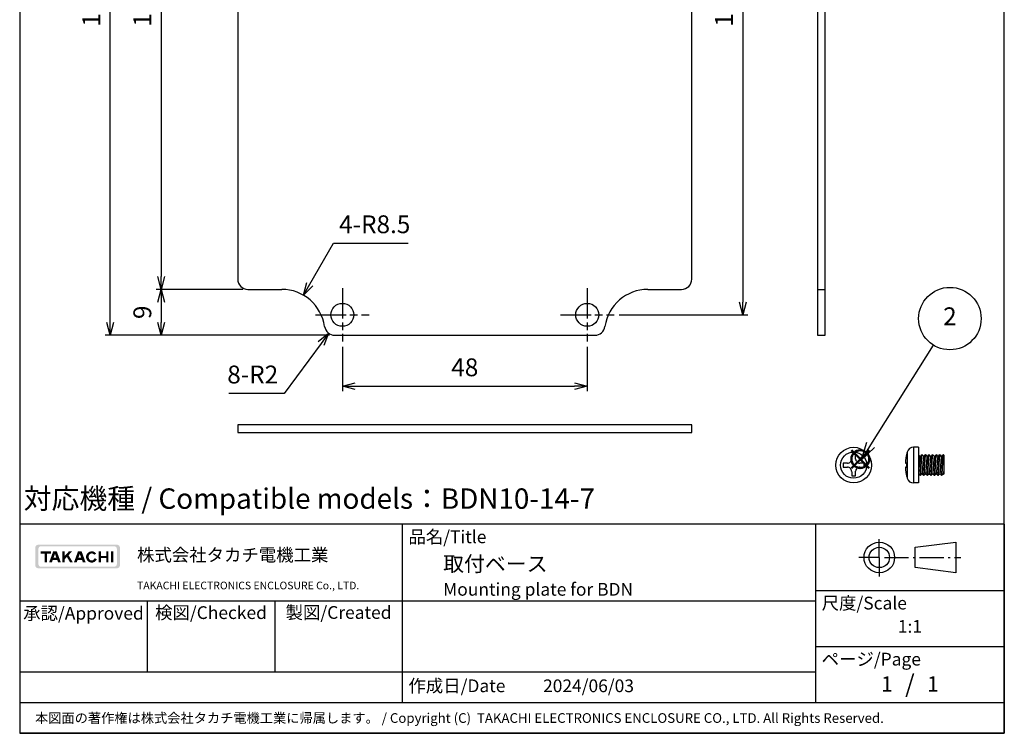
# Model space of a CAD drawing. Units: millimetres. Extents: x 0 to 193, y 0 to 280.
# Drawn here: x 0 to 193, y 0 to 140 of the extents above; entities that cross this region are included whole.
import ezdxf
from ezdxf.enums import TextEntityAlignment as Align

# ---------------------------------------------------------------- set-up
doc = ezdxf.new("R2010")
doc.units = ezdxf.units.MM
for name, pattern in [('AM_ISO08W050', [18, 12, -1.5, 3, -1.5]), ('AM_ISO08W050x2', [9, 6, -0.75, 1.5, -0.75]), ('gen7a', [6.875, 4.75, -0.875, 0.375, -0.875])]:
    doc.linetypes.add(name, pattern=pattern)
doc.layers.add('7A', color=4, linetype='gen7a')
doc.layers.add('RAHM2', color=1, linetype='Continuous')
doc.layers.add('AM_12', color=7, linetype='Continuous', lineweight=50, plot=False)
for name, color, linetype, lineweight in [('AM_5', 3, 'Continuous', 25), ('AM_7', 4, 'AM_ISO08W050', 25), ('AM_8', 1, 'Continuous', 25), ('TK8', 8, 'Continuous', 25), ('取付ﾍﾞｰｽ', 7, 'Continuous', 25), ('ﾋﾞｽ', 8, 'Continuous', 25)]:
    doc.layers.add(name, color=color, linetype=linetype, lineweight=lineweight)
doc.styles.add('ACISOTS', font='isocp.shx', dxfattribs={"height": 1, "bigfont": 'extfont.shx'})
doc.styles.get("Standard").update_dxf_attribs({"font": 'ISOCP.SHX', "bigfont": 'EXTFONT.SHX'})
doc.dimstyles.new('AM_ISO$0', dxfattribs={"dimtxt": 3.5, "dimasz": 2.5, "dimexe": 1, "dimexo": 1, "dimgap": 1.5, "dimtad": 1, "dimdsep": 46, "dimtxsty": 'STANDARD', "dimblk": 'OPEN30', "dimcen": 0, "dimclrd": 3, "dimclre": 3, "dimclrt": 2, "dimadec": 0, "dimazin": 2, "dimtp": 0.1, "dimtm": 0.1, "dimtfac": 0.71, "dimtmove": 0, "dimatfit": 3, "dimldrblk": 'OPEN30', "dimfxl": 1, "dimlwd": -1, "dimlwe": -1, "dimarcsym": 0})
doc.dimstyles.new('AM_ISO$4', dxfattribs={"dimtxt": 3.5, "dimasz": 2.5, "dimexe": 1, "dimexo": 1, "dimgap": 1.5, "dimtad": 1, "dimtoh": 1, "dimdsep": 46, "dimtxsty": 'STANDARD', "dimblk": 'OPEN30', "dimcen": 0, "dimclrd": 3, "dimclre": 3, "dimclrt": 2, "dimadec": 0, "dimazin": 2, "dimtp": 0.1, "dimtm": 0.1, "dimtfac": 0.71, "dimtofl": 0, "dimtmove": 0, "dimatfit": 0, "dimldrblk": 'OPEN30', "dimfxl": 1, "dimlwd": -1, "dimlwe": -1, "dimarcsym": 0})

# ---------------------------------------------------------------- blocks, each defined once
blk = doc.blocks.new('TK-A4')
blk.add_lwpolyline([(0, 0), (193, 0), (193, 280), (0, 280)], close=True)
blk = doc.blocks.new('A$C0FAF06CF')
at = {"layer": 'AM_8'}
h = blk.add_hatch(color=1, dxfattribs=at)
edge = h.paths.add_edge_path()
edge.add_line((-8.013599999999968, -2.41150000000041), (8.013600000000068, -2.411500000000414))
edge.add_arc((8.013600000000054, -1.773380000000512), 0.6381199999999012, 270, 360)
edge.add_line((8.651719999999955, -1.773380000000512), (8.651719999999967, 1.773379999999486))
edge.add_arc((8.013600000000025, 1.773379999999429), 0.638119999999958, 5.1039e-12, 90.00000000000126)
edge.add_line((8.013599999999997, 2.41149999999939), (-8.013599999999997, 2.411499999999387))
edge.add_arc((-8.013600000000025, 1.773379999999436), 0.638119999999951, 89.99999999999682, 179.9999999999955)
edge.add_line((-8.651719999999983, 1.773379999999486), (-8.651719999999983, -1.773380000000505))
edge.add_arc((-8.013600000000025, -1.773380000000457), 0.638119999999951, 180.0000000000043, 270.0000000000045)
edge = h.paths.add_edge_path(flags=16)
edge.add_line((-7.47193999999996, 2.092439999999486), (7.471940000000017, 2.092439999999479))
edge.add_arc((7.471940000000046, 1.550779999999479), 0.5416600000000003, 7.958078640513122e-13, 90.00000000000148, ccw=False)
edge.add_line((8.013600000000025, 1.550779999999486), (8.013600000000025, -1.550780000000505))
edge.add_arc((7.471940000000017, -1.550780000000502), 0.5416600000000074, 270, 359.99999999999966, ccw=False)
edge.add_line((7.471940000000017, -2.092440000000506), (-7.47193999999996, -2.092440000000513))
edge.add_arc((-7.47193999999996, -1.550780000000505), 0.5416600000000074, 180, 270, ccw=False)
edge.add_line((-8.013599999999968, -1.550780000000505), (-8.013599999999968, 1.550779999999486))
edge.add_arc((-7.47193999999996, 1.550779999999486), 0.5416600000000003, 90, 180, ccw=False)
for points in [[(-5.453699999999969, 0.5935999999994924), (-5.453699999999969, 1.038799999999492), (-7.531299999999987, 1.038799999999492), (-7.531299999999987, 0.5935999999994924), (-6.759619999999983, 0.5935999999994924), (-6.759619999999983, -1.224300000000516), (-6.225379999999972, -1.224300000000516), (-6.225379999999972, 0.5935999999994924)], [(-3.146079999999983, 1.038799999999492), (-3.146079999999983, -1.224300000000516), (-2.671199999999942, -1.224300000000516), (-2.671199999999942, -0.6184186206901412), (-2.193432261217481, -0.1027759420753025), (-1.520149446800417, -1.224300000000516), (-0.9571799999999939, -1.224300000000516), (-1.851807874889658, 0.2659306476478651), (-1.135707252964408, 1.038799999999492), (-1.788279380580377, 1.038799999999492), (-2.671199999999942, 0.085886028951558), (-2.671199999999942, 1.038799999999492)], [(4.304715008555604, 1.038799999999492), (4.304715008555604, -1.224300000000516), (4.775885008555576, -1.224300000000516), (4.775885008555576, -0.315350000000512), (5.829525008555606, -0.315350000000512), (5.829525008555606, -1.224300000000516), (6.300695008555578, -1.224300000000516), (6.300695008555578, 1.038799999999492), (5.829525008555606, 1.038799999999492), (5.829525008555606, 0.1298499999994878), (4.775885008555576, 0.1298499999994878), (4.775885008555576, 1.038799999999492)], [(7.280135008555589, -1.224300000000516), (7.280135008555589, 1.038799999999492), (6.805255008555604, 1.038799999999492), (6.805255008555604, -1.224300000000516)]]:
    blk.add_hatch(color=1, dxfattribs=at).paths.add_polyline_path(points)
h = blk.add_hatch(color=1, dxfattribs=at)
h.paths.add_polyline_path([(-5.264049114754044, -1.224300000000516), (-5.084217508196672, -0.734580000000511), (-4.161102491803262, -0.734580000000511), (-3.981270885245876, -1.224300000000516), (-3.420619999999971, -1.224300000000516), (-4.251659999999958, 1.038799999999492), (-4.993659999999977, 1.038799999999492), (-5.82469999999995, -1.224300000000516)])
h.paths.add_polyline_path([(-4.332759934426206, -0.2671200000005083), (-4.912560065573728, -0.2671200000005083), (-4.622659999999967, 0.5223399999994971)], flags=16)
h = blk.add_hatch(color=1, dxfattribs=at)
h.paths.add_polyline_path([(-0.1961891147540484, -1.224300000000516), (-0.0163575081966769, -0.734580000000511), (0.9067575081967476, -0.734580000000511), (1.086589114754119, -1.224300000000516), (1.64724000000001, -1.224300000000516), (0.8162000000000375, 1.038799999999492), (0.0742000000000189, 1.038799999999492), (-0.7568399999999543, -1.224300000000516)])
h.paths.add_polyline_path([(0.7351000655737892, -0.2671200000005083), (0.1552999344262673, -0.2671200000005083), (0.4452000000000283, 0.5223399999994971)], flags=16)
h = blk.add_hatch(color=1, dxfattribs=at)
edge = h.paths.add_edge_path()
edge.add_ellipse((2.878960000000006, -0.0927500000005264), major_axis=(0, 0.7271600000000495), ratio=0.8673469387754511, start_angle=308.5505407908052, end_angle=246.5820184016549)
edge.add_line((3.469375036740871, -0.3484654247793539), (3.94113500855559, -0.5527900000005097))
edge.add_arc((2.878960000000006, -0.0927500000005122), 1.157520000000026, 38.550540790803325, 336.58201840165333, ccw=False)
edge.add_line((3.784208621486186, 0.6286219454599618), (3.397792961318373, 0.3206961337928842))
blk = doc.blocks.new('TK-仕様書(和英併記)_221115')
for p, q in [((0, 41), (-193, 41)), ((-193, 41), (-193, 0)), ((-118, 41), (-118, 6)), ((-37, 41), (-37, 6)), ((0, 41), (0, 0)), ((-17.5, 36.5), (-9.5, 37.5)), ((-9.5, 37.5), (-9.5, 31.5)), ((-17.5, 32.5), (-17.5, 36.5)), ((-9.5, 31.5), (-17.5, 32.5)), ((-37, 28), (0, 28)), ((-193, 25.99999999999994), (-37, 25.99999999999994)), ((-168.0000000000001, 25.99999999999994), (-168, 12)), ((-143.0000000000001, 25.99999999999994), (-143.0000000000001, 12)), ((-37, 17), (0, 17)), ((-37.00000000000012, 12), (-193, 11.99999999999999)), ((0, 6), (-193, 6)), ((0, 0), (-193, 0))]:
    blk.add_line(p, q)
for radius in [3, 2]:
    blk.add_circle((-24.5, 34.5), radius)
at = {"layer": '7A'}
for p, q in [((-24.5, 34.5), (-24.5, 38.07478664473149)), ((-24.5, 34.5), (-28.5, 34.5)), ((-24.5, 34.5), (-24.5, 30.78991724228479)), ((-23.5, 34.5), (-8.5, 34.5))]:
    blk.add_line(p, q, dxfattribs=at)
at = {"xscale": 0.9599999999999999, "yscale": 0.9599999999999999, "zscale": 0.9599999999999999}
blk.add_blockref('A$C0FAF06CF', (-181.6455717699872, 34.68781725888325), dxfattribs=at)
at = {"attachment_point": 4}
for s, insert, char_height, width in [('{\\fMS PGothic|b0|i0|c128|p50;株式会社タカチ電機工業}', (-170, 35), 2.5, 45.82642997810501), ('{\\fArial|b0|i0|c128|p34;TAKACHI ELECTRONICS ENCLOSURE Co., LTD.}', (-170, 29), 1.5, 47.81805962271846)]:
    blk.add_mtext(s, dxfattribs=dict(at, insert=insert, char_height=char_height, width=width))
at = {"insert": (-190, 3), "char_height": 1.9, "attachment_point": 4}
blk.add_mtext_dynamic_manual_height_columns('{\\fMS PGothic|b0|i0|c128|p50;本図面の著作権は株式会社タカチ電機工業に帰属します。\\fMS PGothic|b0|i0|c0|p50; / Copyright (C)\\~ TAKACHI ELECTRONICS \\fMS PGothic|b0|i0|c128|p50;ENCLOSURE CO., LTD. All Rights Reserved.}', width=170.5389916538464, gutter_width=15, heights=[0], dxfattribs=at)
for tag, height, p in [('品名', 3, (-110, 33.24999999999994)), ('TITLE', 2.5, (-110, 28.24999999999994)), ('型番', 3, (-110, 16.8380177036398))]:
    blk.add_attdef(tag, text='', height=height).set_placement(p, align=Align.MIDDLE_LEFT)
for tag, height, p in [('GEN-TITLE-SCA', 2.5, (-18.5, 20.65051770363984)), ('承認', 2.5, (-180.7195176573868, 16.8380177036398)), ('検図', 2.5, (-155.5000000000001, 16.8380177036398)), ('製図', 2.5, (-130.5000000000001, 16.8380177036398)), ('総ページ数', 3, (-14, 9.29271309525528)), ('部品サイズ', 2.5, (-155.5, 9)), ('GEN-TITLE-DAT', 2.5, (-81.5, 9)), ('ページNO.', 3, (-23, 9.29271309525528))]:
    blk.add_attdef(tag, text='', height=height).set_placement(p, align=Align.MIDDLE)
at = {"layer": 'RAHM2', "char_height": 2.5}
for s, insert, width, attachment_point in [('品名/Title', (-116.8002551371314, 39.80103540727967), 90, 1), ('尺度/Scale', (-35.80025513713144, 26.80103540727967), 20, 1), ('検図/Checked', (-155.5, 24.92584712714764), 19.85268515870859, 2), ('製図/Created', (-130.5, 24.95800561859733), 19.44564691649168, 2), ('承認/Approved', (-180.5000000000001, 24.8010354072796), 22.21535073038012, 2), ('ページ/Page', (-35.80025513713144, 15.80103540727967), 20, 1), ('作成日/Date', (-116.8002551371314, 9), 17.84866863742184, 4)]:
    blk.add_mtext(s, dxfattribs=dict(at, insert=insert, width=width, attachment_point=attachment_point))
at = {"layer": 'RAHM2', "color": 0, "insert": (-18.5, 9.29271309525528), "char_height": 3.5, "width": 4.469919821818734, "attachment_point": 5}
blk.add_mtext('/', dxfattribs=at)
blk = doc.blocks.new('A$Ca424c994')
at = {"layer": 'ﾋﾞｽ'}
for p, q in [((14.00344054404058, 6.071428571428555), (14.00344054404058, 0.9285714285714448)), ((15.24924984579047, 7), (15.24924984579047, 0)), ((16.22827417153985, 7), (15.24924984579047, 7)), ((16.22827417153985, 7), (16.22827417153985, 0)), ((13.87603570839428, 3.865179386803447), (13.71705505251384, 3.887522660882382)), ((13.87603570839383, 5.565179386803492), (13.86866491103137, 5.566215284817189)), ((16.92827417153967, 5.5), (16.85881529141284, 5.5)), ((17.62827417153994, 5.5), (17.55881529141288, 5.5)), ((18.32827417153976, 5.5), (18.25881529141293, 5.5)), ((19.0282741715398, 5.5), (18.95881529141297, 5.5)), ((19.72827417153985, 5.5), (19.65881529141279, 5.5)), ((20.42827417153967, 5.5), (20.35881529141284, 5.5)), ((21.12827417153994, 5.5), (21.05881529141289, 5.5)), ((21.22827417154031, 2.464248563235628), (21.22827417154121, 5.407270574590256)), ((13.71705505251384, 3.112477339117617), (13.87603570839428, 3.134820613196552)), ((21.22827417153667, 1.708382303332427), (21.22827417154031, 2.464248563235628)), ((13.86866491103137, 1.43378471518281), (13.87603570839383, 1.43482061319662)), ((16.22827417153985, 0), (15.24924984579047, 0)), ((16.23307397370354, 1.835112240896933), (16.22827417153985, 1.830553079093874)), ((16.57827417153976, 1.5), (16.50881529141293, 1.5)), ((17.2782741715398, 1.5), (17.20881529141297, 1.5)), ((17.97827417153985, 1.5), (17.90881529141279, 1.5)), ((18.67827417153967, 1.5), (18.60881529141284, 1.5)), ((19.37827417153994, 1.5), (19.30881529141288, 1.5)), ((20.07827417153976, 1.5), (20.00881529141293, 1.5)), ((20.77827417153981, 1.5), (20.70881529141297, 1.5))]:
    blk.add_line(p, q, dxfattribs=at)
for radius in [3.5, 2.57142857142857]:
    blk.add_circle((3.5, 3.500000000004206), radius, dxfattribs=at)
for centre, radius, start, end in [((22.62827417153994, 3.5), 9, 163.3984504009766, 166.7276849808797), ((15.24924984579047, 5.700000000000045), 1.3, 90, 163.3984504009766), ((22.62827417153994, 3.5), 9, 193.2723150191203, 196.6015495990229), ((15.24924984579047, 1.300000000000068), 1.3, 196.6015495990229, 270)]:
    blk.add_arc(centre, radius, start, end, dxfattribs=at)
for centre, major_axis, ratio, start_param, end_param in [((2.681043320440949, 3.500000000004206), (9e-16, 8.961922933772916), 0.1391731009600651, 1.530037159171739, 1.611555494418055), ((3.5, 2.651884238015327), (8.959156892853718, -1.42e-14), 0.1391731009600742, 1.705141259237437, 1.803398565476626), ((4.348115761988992, 3.500000000004206), (-6.2e-15, 8.959156892853933), 0.1391731009600698, 1.338194088113167, 1.436451394352355), ((3.5, 4.318956679563029), (8.961922933773112, -4e-16), 0.139173100960065, 1.53003715917174, 1.611555494418054), ((2.651884238011007, 3.500000000004092), (-1.69e-14, -8.95915689285421), 0.139173100960076, 1.705141259237441, 1.803398565476623), ((3.5, 2.651884238015327), (8.959156892853404, 1.26e-14), 0.1391731009600736, 1.338194088113162, 1.436451394352356), ((4.318956679558823, 3.500000000004206), (-4e-16, -8.961922933773108), 0.1391731009600652, 1.53003715917174, 1.611555494418054), ((22.50907927442586, 3.499999999999886), (-1.151e-13, -8.959156892854212), 0.9902680687415275, 4.479786741702974, 4.578044047942157), ((22.74337102686968, 3.5), (1.23e-14, -8.961922933773112), 0.9902680687415294, 4.67162981276153, 4.753148148007843), ((3.5, 4.348115761993085), (-8.959156892853933, -6.4e-15), 0.13917310096007, 1.338194088113167, 1.436451394352354), ((4.348115761988992, 3.50000000000432), (1.62e-14, 8.95915689285396), 0.1391731009600753, 1.705141259237439, 1.803398565476626), ((2.651884238011007, 3.500000000004206), (1.29e-14, -8.959156892853404), 0.1391731009600739, 1.33819408811316, 1.436451394352355), ((3.5, 4.348115761993085), (-8.959156892853528, 1.65e-14), 0.1391731009600755, 1.705141259237438, 1.80339856547663), ((22.50907927442495, 3.5), (9.38e-14, -8.959156892853404), 0.9902680687415276, 4.84673391282722, 4.944991219066412), ((3.5, 2.681043320445382), (-8.961922933772916, 4e-16), 0.1391731009600654, 1.530037159171738, 1.611555494418054)]:
    blk.add_ellipse(centre, major_axis=major_axis, ratio=ratio, start_param=start_param, end_param=end_param, dxfattribs=at)
for points, knots in [([(2.299999999999954, 3.887522660886588), (2.400850724655356, 3.889419713922961), (2.508624807993783, 3.911022042737954), (2.707260540363677, 3.995287060484884), (2.798117023321992, 4.057961680219136), (2.942038319784842, 4.201882976682099), (3.004712939519322, 4.292739459640415), (3.088977957266251, 4.491375192010309), (3.11058028608113, 4.599149275348736), (3.112477339117504, 4.700000000004251)], [0.2554024204065003, 0.2554024204065003, 0.2554024204065003, 0.2554024204065003, 0.2859327378123129, 0.2859327378123129, 0.3164630552181254, 0.3164630552181254, 0.3469933726239379, 0.3469933726239379, 0.3775236900297505, 0.3775236900297505, 0.3775236900297505, 0.3775236900297505]), ([(3.887522660882268, 4.700000000004251), (3.889419713918641, 4.599149275348736), (3.911022042733748, 4.491375192010309), (3.995287060480677, 4.292739459640415), (4.05796168021493, 4.201882976682099), (4.201882976677779, 4.057961680219136), (4.292739459636322, 3.995287060484884), (4.491375192006216, 3.911022042737954), (4.599149275344416, 3.889419713922961), (4.699999999999818, 3.887522660886588)], [0.3821150747002329, 0.3821150747002329, 0.3821150747002329, 0.3821150747002329, 0.4126453921060455, 0.4126453921060455, 0.443175709511858, 0.443175709511858, 0.4737060269176706, 0.4737060269176706, 0.5042363443234831, 0.5042363443234831, 0.5042363443234831, 0.5042363443234831]), ([(13.71705505251339, 4.700000000000045), (13.70355681877709, 4.599149275344529), (13.69183552501908, 4.491375192006103), (13.6762936950854, 4.292739459636209), (13.67247182221081, 4.201882976677893), (13.67247182221081, 4.057961680215043), (13.6762936950854, 3.995287060480677), (13.69183552501954, 3.911022042733748), (13.70355681877709, 3.889419713918755), (13.71705505251384, 3.887522660882382)], [0.3821150747002329, 0.3821150747002329, 0.3821150747002329, 0.3821150747002329, 0.4126453921060455, 0.4126453921060455, 0.443175709511858, 0.443175709511858, 0.4737060269176706, 0.4737060269176706, 0.5042363443234831, 0.5042363443234831, 0.5042363443234831, 0.5042363443234831]), ([(3.112477339117504, 2.30000000000416), (3.11058028608113, 2.40085072465979), (3.088977957266251, 2.508624807998103), (3.004712939519322, 2.707260540367997), (2.942038319784842, 2.798117023326426), (2.798117023321992, 2.942038319789276), (2.707260540363677, 3.004712939523528), (2.508624807993783, 3.088977957270458), (2.400850724655356, 3.110580286085451), (2.299999999999954, 3.112477339121824)], [0.1267126542937326, 0.1267126542937326, 0.1267126542937326, 0.1267126542937326, 0.1572429716995451, 0.1572429716995451, 0.1877732891053576, 0.1877732891053576, 0.2183036065111702, 0.2183036065111702, 0.2488339239169827, 0.2488339239169827, 0.2488339239169827, 0.2488339239169827]), ([(4.699999999999818, 3.112477339121824), (4.599149275344416, 3.110580286085451), (4.491375192006216, 3.088977957270458), (4.292739459636322, 3.004712939523528), (4.201882976677779, 2.942038319789276), (4.05796168021493, 2.798117023326426), (3.995287060480677, 2.707260540367997), (3.911022042733748, 2.508624807998103), (3.889419713918641, 2.40085072465979), (3.887522660882268, 2.30000000000416)], [0, 0, 0, 0, 0.0305303174058126, 0.0305303174058126, 0.0610606348116251, 0.0610606348116251, 0.0915909522174376, 0.0915909522174376, 0.1221212696232502, 0.1221212696232502, 0.1221212696232502, 0.1221212696232502]), ([(13.71705505251384, 3.112477339117617), (13.70355681877709, 3.110580286081358), (13.69183552501954, 3.088977957266251), (13.6762936950854, 3.004712939519322), (13.67247182221081, 2.942038319785069), (13.67247182221081, 2.79811702332222), (13.6762936950854, 2.70726054036379), (13.69183552501908, 2.508624807993896), (13.70355681877709, 2.400850724655583), (13.71705505251339, 2.300000000000068)], [0, 0, 0, 0, 0.0305303174058126, 0.0305303174058126, 0.0610606348116251, 0.0610606348116251, 0.0915909522174376, 0.0915909522174376, 0.1221212696232502, 0.1221212696232502, 0.1221212696232502, 0.1221212696232502])]:
    blk.add_open_spline(points, degree=3, knots=knots, dxfattribs=at)
for points, weights in [([(16.22827417153985, 5.5), (16.23077250851656, 5.5), (16.2333390822248, 5.497555771968563)], [1, 0.9934179970820405, 0.9874827251658647]), ([(21.13307397370363, 1.835112240896933), (21.17999895418234, 1.87968356749343), (21.22827417154031, 2.464248563235628)], [0.982382410646938, 0.890758747453259, 0.9691765098376961])]:
    blk.add_rational_spline(points, weights, degree=2, dxfattribs=at)
for points in [[(16.2333390822248, 5.497555771968563), (16.34756537524208, 5.388774517634942), (16.46184210463752, 5.280046207205828), (16.57620683717255, 5.171410668320504)], [(16.56934471346676, 5.163352877625356), (16.66381884232101, 5.274285133536068), (16.75822778308952, 5.385273079502212), (16.85259986272717, 5.496292402912558)], [(16.93333908222484, 5.497555771968563), (17.04756537524235, 5.388774517634942), (17.16184210463734, 5.280046207205828), (17.27620683717259, 5.171410668320504)], [(17.2693447134668, 5.163352877625356), (17.36381884232105, 5.274285133536068), (17.45822778308957, 5.385273079502326), (17.55259986272722, 5.496292402912558)], [(17.63333908222466, 5.49755577196845), (17.74756537524217, 5.388774517634942), (17.86184210463739, 5.280046207205828), (17.97620683717241, 5.171410668320504)], [(17.96934471346685, 5.163352877625356), (18.06381884232087, 5.274285133536068), (18.15822778308939, 5.385273079502326), (18.25259986272726, 5.496292402912558)], [(18.33333908222471, 5.497555771968563), (18.44756537524222, 5.388774517634942), (18.56184210463743, 5.280046207205828), (18.67620683717246, 5.171410668320504)], [(18.66934471346667, 5.163352877625356), (18.76381884232091, 5.274285133536068), (18.85822778308943, 5.385273079502326), (18.95259986272731, 5.496292402912558)], [(19.03333908222476, 5.497555771968563), (19.14756537524226, 5.388774517634942), (19.26184210463725, 5.280046207205828), (19.3762068371725, 5.171410668320504)], [(19.36934471346694, 5.163352877625356), (19.46381884232096, 5.274285133536068), (19.55822778308948, 5.385273079502326), (19.65259986272713, 5.496292402912558)], [(19.7333390822248, 5.497555771968563), (19.84756537524208, 5.388774517634942), (19.96184210463752, 5.280046207205828), (20.07620683717255, 5.171410668320504)], [(20.06934471346676, 5.163352877625356), (20.16381884232101, 5.274285133536068), (20.25822778308953, 5.385273079502212), (20.35259986272718, 5.496292402912558)], [(20.43333908222485, 5.497555771968563), (20.54756537524236, 5.388774517634942), (20.66184210463735, 5.280046207205828), (20.7762068371726, 5.171410668320504)], [(20.76934471346681, 5.163352877625356), (20.86381884232105, 5.274285133536068), (20.95822778308957, 5.385273079502326), (21.05259986272722, 5.496292402912558)], [(21.13333908222466, 5.49755577196845), (21.16497988620176, 5.467423249466037), (21.19662471340234, 5.437294955500192), (21.22827417153985, 5.407171533215887)], [(16.50259986272704, 1.503707597087441), (16.4112011195989, 1.611229087146739), (16.31976769183916, 1.718721050268982), (16.22827417153985, 1.826161680553582)], [(16.93307397370358, 1.835112240896933), (16.81641662238826, 1.724306165916345), (16.6998516145311, 1.613402739203138), (16.58333908222494, 1.502444228031549)], [(17.20259986272731, 1.503707597087441), (17.11051272491772, 1.612038914714844), (17.01839048933607, 1.720340355928669), (16.92620683717268, 1.828589331679495)], [(17.63307397370363, 1.835112240896933), (17.51641662238808, 1.724306165916345), (17.39985161453114, 1.613402739203138), (17.28333908222476, 1.502444228031549)], [(17.90259986272713, 1.503707597087441), (17.81051272491777, 1.612038914714844), (17.71839048933589, 1.720340355928669), (17.6262068371725, 1.828589331679495)], [(18.33307397370345, 1.835112240896933), (18.21641662238835, 1.724306165916345), (18.09985161453119, 1.613402739203138), (17.9833390822248, 1.502444228031549)], [(18.60259986272717, 1.503707597087441), (18.51051272491759, 1.612038914714844), (18.41839048933593, 1.720340355928669), (18.32620683717255, 1.828589331679495)], [(19.03307397370372, 1.835112240896933), (18.91641662238817, 1.724306165916345), (18.79985161453123, 1.613402739203138), (18.68333908222485, 1.502444228031549)], [(19.30259986272722, 1.503707597087441), (19.21051272491763, 1.612038914714844), (19.11839048933598, 1.720340355928669), (19.02620683717259, 1.828589331679495)], [(19.73307397370354, 1.835112240896933), (19.61641662238821, 1.724306165916345), (19.49985161453105, 1.613402739203138), (19.38333908222489, 1.502444228031549)], [(20.00259986272704, 1.503707597087441), (19.91051272491768, 1.612038914714844), (19.81839048933579, 1.720340355928669), (19.72620683717241, 1.828589331679495)], [(20.43307397370359, 1.835112240896933), (20.31641662238826, 1.724306165916345), (20.1998516145311, 1.613402739203138), (20.08333908222494, 1.502444228031549)], [(20.70259986272731, 1.503707597087441), (20.61051272491773, 1.612038914714844), (20.51839048933607, 1.720340355928669), (20.42620683717246, 1.828589331679495)], [(21.13307397370363, 1.835112240896933), (21.01641662238808, 1.724306165916345), (20.89985161453114, 1.613402739203138), (20.78333908222476, 1.502444228031549)], [(21.22827417153985, 1.708685342413787), (21.19425917889703, 1.748659698587289), (21.16023728255141, 1.788628166108878), (21.12620683463638, 1.828589329270471)]]:
    blk.add_open_spline(points, degree=3, dxfattribs=at)
for points, weights, knots in [([(16.39426439355611, 3.388432772754811), (16.43541562024256, 3.976991524426239), (16.45905050354054, 4.317117217329382), (16.51327972248146, 5.097520929735821), (16.56934471346676, 5.163352877625356)], [0.9339691611270355, 0.9410171144184806, 1, 0.8742661929840554, 0.9845322049380685], [0.0379978812372125, 0.0379978812372125, 0.0379978812372125, 0.0416666666666667, 0.0416666666666667, 0.0494874159335428, 0.0494874159335428, 0.0494874159335428]), ([(16.50259986272704, 1.503707597087441), (16.50484482693082, 1.501066620985966), (16.50703696042455, 1.500306706743913), (16.56537029375818, 1.480085159601003), (16.6237036270918, 2.469821032657591), (16.68203696042519, 3.45955690571418), (16.74037029375836, 4.469514325913678), (16.79870362709152, 5.479471746113176), (16.85703696042446, 5.499693293256086), (16.85792172095261, 5.5), (16.85881529141284, 5.5)], [0.9889388075261432, 0.994220043854658, 1, 0.8660254037844389, 1, 0.8660254037844389, 1, 0.8660254037844389, 1, 0.9976590995864963, 0.9954000029611844], [0.0246404818333344, 0.0246404818333344, 0.0246404818333344, 0.025, 0.025, 0.0333333333333334, 0.0333333333333334, 0.0416666666666667, 0.0416666666666667, 0.05, 0.05, 0.0501456059879776, 0.0501456059879776, 0.0501456059879776]), ([(16.57827417153976, 1.5), (16.63660750487315, 1.499999999999971), (16.694940838207, 2.5), (16.75327417154039, 3.499999999999886), (16.81160750487379, 4.5), (16.86994083820673, 5.499999999999944), (16.92827417153967, 5.5), (16.93077250851638, 5.5), (16.93333908222484, 5.497555771968563)], [0.9999999999999974, 0.8660254037844413, 1, 0.8660254037844389, 1, 0.8660254037844389, 1, 0.9934179970820514, 0.9874827251658842], [0.075, 0.075, 0.0750000000000002, 0.0833333333333333, 0.0833333333333333, 0.0916666666666667, 0.0916666666666667, 0.1, 0.1, 0.1004094061550892, 0.1004094061550892, 0.1004094061550892]), ([(16.93307397370358, 1.835112240896933), (16.98876486136305, 1.888009796036953), (17.04238383687379, 2.649360593852065), (17.10071717020719, 3.477651874121022), (17.15905050354058, 4.317117217329382), (17.21327972248173, 5.097520929735821), (17.2693447134668, 5.163352877625356)], [0.9823824106469663, 0.8755049337400077, 1, 0.8660254037844389, 1, 0.8742661929840604, 0.9845322049380595], [0.0755896347904343, 0.0755896347904343, 0.0755896347904343, 0.0833333333333333, 0.0833333333333333, 0.0916666666666667, 0.0916666666666667, 0.0994874159335425, 0.0994874159335425, 0.0994874159335425]), ([(17.20259986272731, 1.50370759708744), (17.20484482693087, 1.501066620985966), (17.20703696042437, 1.500306706743913), (17.26537029375822, 1.480085159601003), (17.32370362709161, 2.469821032657591), (17.38203696042524, 3.45955690571418), (17.4403702937584, 4.469514325913678), (17.49870362709131, 5.479471746113176), (17.55703696042451, 5.499693293256086), (17.55792172095243, 5.5), (17.55881529141288, 5.5)], [0.9889388075261693, 0.994220043854672, 1, 0.8660254037844389, 1, 0.8660254037844389, 1, 0.8660254037844389, 1, 0.9976590995864967, 0.9954000029611849], [0.0746404818333353, 0.0746404818333353, 0.0746404818333353, 0.075, 0.075, 0.0833333333333333, 0.0833333333333333, 0.0916666666666667, 0.0916666666666667, 0.1, 0.1, 0.1001456059879775, 0.1001456059879775, 0.1001456059879775]), ([(17.2782741715398, 1.5), (17.33660750487343, 1.499999999999971), (17.39494083820705, 2.5), (17.45327417154044, 3.499999999999886), (17.51160750487361, 4.5), (17.56994083820677, 5.499999999999944), (17.62827417153994, 5.5), (17.63077250851643, 5.5), (17.63333908222466, 5.49755577196845)], [0.9999999999999978, 0.8660254037844412, 1, 0.8660254037844389, 1, 0.8660254037844389, 1, 0.9934179970820332, 0.9874827251658512], [0.125, 0.125, 0.1250000000000001, 0.1333333333333332, 0.1333333333333332, 0.1416666666666666, 0.1416666666666666, 0.15, 0.15, 0.1504094061550903, 0.1504094061550903, 0.1504094061550903]), ([(17.63307397370363, 1.835112240896933), (17.68876486136287, 1.888009796037067), (17.74238383687384, 2.649360593852065), (17.8007171702072, 3.477651874121022), (17.8590505035404, 4.317117217329382), (17.91327972248154, 5.097520929735878), (17.96934471346685, 5.163352877625356)], [0.982382410646948, 0.8755049337400183, 1, 0.8660254037844389, 1, 0.8742661929840542, 0.9845322049380706], [0.1255896347904349, 0.1255896347904349, 0.1255896347904349, 0.1333333333333332, 0.1333333333333332, 0.1416666666666666, 0.1416666666666666, 0.1494874159335428, 0.1494874159335428, 0.1494874159335428]), ([(17.90259986272713, 1.503707597087441), (17.90484482693091, 1.501066620985966), (17.90703696042465, 1.500306706743913), (17.96537029375804, 1.480085159601003), (18.02370362709166, 2.469821032657591), (18.08203696042506, 3.45955690571418), (18.14037029375822, 4.469514325913678), (18.19870362709139, 5.479471746113176), (18.25703696042456, 5.499693293256086), (18.25792172095271, 5.5), (18.25881529141293, 5.499999999999999)], [0.988938807526141, 0.9942200438546567, 1, 0.8660254037844389, 1, 0.8660254037844389, 1, 0.8660254037844389, 1, 0.9976590995864972, 0.995400002961186], [0.1246404818333343, 0.1246404818333343, 0.1246404818333343, 0.125, 0.125, 0.1333333333333332, 0.1333333333333332, 0.1416666666666666, 0.1416666666666666, 0.15, 0.15, 0.1501456059879775, 0.1501456059879775, 0.1501456059879775]), ([(17.97827417153985, 1.5), (18.03660750487344, 1.500000000000028), (18.09494083820709, 2.5), (18.15327417154049, 3.499999999999886), (18.21160750487365, 4.5), (18.26994083820682, 5.499999999999944), (18.32827417153976, 5.5), (18.33077250851647, 5.5), (18.33333908222471, 5.497555771968563)], [1, 0.8660254037844389, 1, 0.8660254037844389, 1, 0.8660254037844389, 1, 0.9934179970820508, 0.9874827251658835], [0.1749999999999998, 0.175, 0.175, 0.1833333333333335, 0.1833333333333335, 0.1916666666666665, 0.1916666666666665, 0.2, 0.2, 0.2004094061550892, 0.2004094061550892, 0.2004094061550892]), ([(18.33307397370345, 1.835112240896933), (18.38876486136269, 1.888009796036953), (18.44238383687389, 2.649360593852065), (18.50071717020728, 3.477651874121022), (18.55905050354067, 4.317117217329382), (18.61327972248136, 5.097520929735878), (18.66934471346667, 5.163352877625356)], [0.982382410646967, 0.8755049337400073, 1, 0.8660254037844389, 1, 0.8742661929840531, 0.9845322049380724], [0.1755896347904342, 0.1755896347904342, 0.1755896347904342, 0.1833333333333335, 0.1833333333333335, 0.1916666666666665, 0.1916666666666665, 0.1994874159335429, 0.1994874159335429, 0.1994874159335429]), ([(18.60259986272717, 1.503707597087441), (18.60484482693073, 1.501066620985966), (18.60703696042446, 1.500306706743913), (18.66537029375831, 1.480085159601003), (18.72370362709171, 2.469821032657591), (18.7820369604251, 3.45955690571418), (18.8403702937585, 4.469514325913678), (18.89870362709143, 5.479471746113176), (18.95703696042437, 5.499693293256086), (18.95792172095253, 5.5), (18.95881529141297, 5.5)], [0.988938807526177, 0.9942200438546764, 1, 0.8660254037844389, 1, 0.8660254037844389, 1, 0.8660254037844389, 1, 0.9976590995864967, 0.9954000029611851], [0.1746404818333355, 0.1746404818333355, 0.1746404818333355, 0.175, 0.175, 0.1833333333333335, 0.1833333333333335, 0.1916666666666665, 0.1916666666666665, 0.2, 0.2, 0.2001456059879775, 0.2001456059879775, 0.2001456059879775]), ([(18.67827417153967, 1.5), (18.73660750487352, 1.499999999999971), (18.79494083820691, 2.5), (18.8532741715403, 3.499999999999886), (18.9116075048737, 4.5), (18.96994083820684, 5.499999999999944), (19.0282741715398, 5.5), (19.03077250851652, 5.5), (19.03333908222476, 5.497555771968563)], [0.9999999999999978, 0.8660254037844412, 1, 0.8660254037844389, 1, 0.8660254037844389, 1, 0.9934179970820419, 0.9874827251658672], [0.225, 0.225, 0.2250000000000001, 0.2333333333333335, 0.2333333333333335, 0.2416666666666665, 0.2416666666666665, 0.25, 0.25, 0.2504094061550898, 0.2504094061550898, 0.2504094061550898]), ([(19.03307397370372, 1.835112240897046), (19.08876486136296, 1.888009796036953), (19.1423838368737, 2.649360593852065), (19.20071717020732, 3.477651874121022), (19.25905050354049, 4.317117217329382), (19.31327972248164, 5.097520929735821), (19.36934471346694, 5.163352877625356)], [0.9823824106469631, 0.8755049337400095, 1, 0.8660254037844389, 1, 0.874266192984054, 0.9845322049380708], [0.2255896347904343, 0.2255896347904343, 0.2255896347904343, 0.2333333333333335, 0.2333333333333335, 0.2416666666666665, 0.2416666666666665, 0.2494874159335429, 0.2494874159335429, 0.2494874159335429]), ([(19.30259986272722, 1.503707597087441), (19.304844826931, 1.501066620985966), (19.30703696042451, 1.500306706743913), (19.3653702937581, 1.480085159601003), (19.42370362709175, 2.469821032657591), (19.48203696042514, 3.45955690571418), (19.54037029375831, 4.469514325913678), (19.59870362709148, 5.479471746113176), (19.65703696042465, 5.499693293256086), (19.65792172095257, 5.5), (19.65881529141279, 5.5)], [0.9889388075261821, 0.9942200438546791, 1, 0.8660254037844389, 1, 0.8660254037844389, 1, 0.8660254037844389, 1, 0.997659099586432, 0.9954000029610603], [0.2246404818333357, 0.2246404818333357, 0.2246404818333357, 0.225, 0.225, 0.2333333333333335, 0.2333333333333335, 0.2416666666666665, 0.2416666666666665, 0.25, 0.25, 0.2501456059879816, 0.2501456059879816, 0.2501456059879816]), ([(19.37827417153994, 1.5), (19.43660750487333, 1.499999999999971), (19.49494083820695, 2.5), (19.55327417154058, 3.499999999999886), (19.61160750487352, 4.5), (19.66994083820691, 5.499999999999944), (19.72827417153985, 5.5), (19.73077250851656, 5.5), (19.7333390822248, 5.497555771968563)], [0.9999999999999973, 0.8660254037844415, 1, 0.8660254037844389, 1, 0.8660254037844389, 1, 0.9934179970820393, 0.9874827251658624], [0.275, 0.275, 0.2750000000000002, 0.2833333333333336, 0.2833333333333336, 0.2916666666666665, 0.2916666666666665, 0.3, 0.3, 0.3004094061550899, 0.3004094061550899, 0.3004094061550899]), ([(19.73307397370354, 1.835112240896904), (19.78876486136323, 1.888009796037238), (19.84238383687397, 2.649360593852065), (19.90071717020737, 3.477651874121022), (19.95905050354054, 4.317117217329382), (20.01327972248146, 5.097520929735878), (20.06934471346676, 5.163352877625356)], [0.9823824106469043, 0.8755049337400439, 1, 0.8660254037844389, 1, 0.8742661929840533, 0.9845322049380723], [0.2755896347904365, 0.2755896347904365, 0.2755896347904365, 0.2833333333333336, 0.2833333333333336, 0.2916666666666665, 0.2916666666666665, 0.2994874159335429, 0.2994874159335429, 0.2994874159335429]), ([(20.00259986272704, 1.503707597087441), (20.00484482693082, 1.501066620985966), (20.00703696042456, 1.500306706743913), (20.06537029375818, 1.480085159601003), (20.1237036270918, 2.469821032657591), (20.18203696042499, 3.45955690571418), (20.24037029375836, 4.469514325913678), (20.2987036270915, 5.479471746113176), (20.35703696042447, 5.499693293256086), (20.35792172095262, 5.5), (20.35881529141284, 5.5)], [0.9889388075261413, 0.9942200438546569, 1, 0.8660254037844389, 1, 0.8660254037844389, 1, 0.8660254037844389, 1, 0.9976590995864972, 0.9954000029611862], [0.2746404818333343, 0.2746404818333343, 0.2746404818333343, 0.275, 0.275, 0.2833333333333336, 0.2833333333333336, 0.2916666666666665, 0.2916666666666665, 0.3, 0.3, 0.3001456059879775, 0.3001456059879775, 0.3001456059879775]), ([(20.07827417153976, 1.5), (20.13660750487361, 1.499999999999943), (20.194940838207, 2.5), (20.2532741715404, 3.499999999999886), (20.31160750487379, 4.5), (20.36994083820673, 5.499999999999944), (20.42827417153967, 5.5), (20.43077250851638, 5.5), (20.43333908222485, 5.497555771968563)], [0.9999999999999964, 0.8660254037844424, 1, 0.8660254037844389, 1, 0.8660254037844389, 1, 0.9934179970820508, 0.9874827251658834], [0.325, 0.325, 0.3250000000000002, 0.3333333333333335, 0.3333333333333335, 0.3416666666666665, 0.3416666666666665, 0.35, 0.35, 0.3504094061550892, 0.3504094061550892, 0.3504094061550892]), ([(20.43307397370359, 1.835112240896933), (20.4887648613626, 1.888009796036953), (20.5423838368738, 2.649360593852065), (20.60071717020739, 3.477651874121022), (20.65905050354059, 4.317117217329382), (20.71327972248173, 5.097520929735878), (20.76934471346681, 5.163352877625356)], [0.9823824106469656, 0.8755049337400082, 1, 0.8660254037844389, 1, 0.874266192984057, 0.984532204938066], [0.3255896347904343, 0.3255896347904343, 0.3255896347904343, 0.3333333333333335, 0.3333333333333335, 0.3416666666666665, 0.3416666666666665, 0.3494874159335426, 0.3494874159335426, 0.3494874159335426]), ([(20.70259986272731, 1.503707597087441), (20.70484482693064, 1.501066620985966), (20.70703696042437, 1.500306706743913), (20.76537029375822, 1.480085159601003), (20.82370362709162, 2.469821032657591), (20.88203696042501, 3.45955690571418), (20.94037029375841, 4.469514325913678), (20.9987036270918, 5.479471746113176), (21.05703696042451, 5.499693293256086), (21.05792172095243, 5.5), (21.05881529141289, 5.5)], [0.9889388075261756, 0.9942200438546756, 1, 0.8660254037844389, 1, 0.8660254037844389, 1, 0.8660254037844389, 1, 0.9976590995864972, 0.9954000029611862], [0.3246404818333355, 0.3246404818333355, 0.3246404818333355, 0.325, 0.325, 0.3333333333333335, 0.3333333333333335, 0.3416666666666665, 0.3416666666666665, 0.35, 0.35, 0.3501456059879775, 0.3501456059879775, 0.3501456059879775]), ([(20.77827417153981, 1.5), (20.83660750487343, 1.499999999999971), (20.89494083820705, 2.5), (20.95327417154022, 3.499999999999886), (21.01160750487361, 4.5), (21.06994083820655, 5.499999999999944), (21.12827417153994, 5.5), (21.13077250851643, 5.500000000000056), (21.13333908222466, 5.49755577196845)], [0.9999999999999973, 0.8660254037844415, 1, 0.8660254037844389, 1, 0.8660254037844389, 1, 0.9934179970820339, 0.9874827251658528], [0.375, 0.375, 0.3750000000000002, 0.3833333333333335, 0.3833333333333335, 0.3916666666666665, 0.3916666666666665, 0.4, 0.4, 0.4004094061550904, 0.4004094061550904, 0.4004094061550904]), ([(16.23307397370354, 1.835112240896933), (16.28876486136278, 1.888009796036953), (16.34238383687398, 2.649360593852065), (16.36648145484423, 2.991529396826194), (16.39426439355611, 3.388432772754811)], [0.9823824106469597, 0.8755049337400116, 1, 0.9399316867544268, 0.9337273500848725], [0.0255896347904345, 0.0255896347904345, 0.0255896347904345, 0.0333333333333334, 0.0333333333333334, 0.037069633282624, 0.037069633282624, 0.037069633282624])]:
    blk.add_rational_spline(points, weights, degree=2, knots=knots, dxfattribs=at)
blk = doc.blocks.new('*S65')
at = {"layer": 'AM_12', "color": 4}
for p, q in [((163.0159652056522, 52.04717268454579), (166.5159652056522, 55.54717268454578)), ((163.0159652056522, 55.54717268454578), (166.5159652056522, 52.04717268454579))]:
    blk.add_line(p, q, dxfattribs=at)
blk.add_circle((164.7659652056522, 53.79717268454578), 1.75, dxfattribs=at)
blk = doc.blocks.new('*S67')
at = {"layer": 'AM_5', "color": 3}
blk.add_line((179.0778439992626, 76.17303215114634), (166.7718867296769, 56.56368459023358), dxfattribs=at)
at = {"layer": 'AM_5', "color": 3, "linetype": 'Continuous'}
for p, q in [((165.9775288765527, 57.0621883658916), (164.9114452942763, 53.59910069608509)), ((166.7718867296769, 56.56368459023358), (164.9114452942763, 53.59910069608509)), ((164.9114452942763, 53.59910069608509), (167.566244582801, 56.06518081457555))]:
    blk.add_line(p, q, dxfattribs=at)
at = {"layer": 'AM_5', "color": 3}
blk.add_circle((182.3336165112136, 81.3610539659062), 6.125, dxfattribs=at)
at = {"layer": 'AM_5', "color": 7, "insert": (182.3336165112136, 81.3610539659062), "char_height": 3.5, "attachment_point": 5, "style": 'ACISOTS'}
blk.add_mtext('2', dxfattribs=at)
blk = doc.blocks.new('_Open30')
at = {"color": 0, "linetype": 'ByBlock', "lineweight": -2}
for p, q in [((-1, 0.26794919), (0, 0)), ((0, 0), (-1, -0.26794919)), ((0, 0), (-1, 0))]:
    blk.add_line(p, q, dxfattribs=at)
blk = doc.blocks.new('*D63')
at = {"layer": 'AM_5', "color": 3}
for p, q in [((60.74382335828423, 207.096190152319), (16.74382335828432, 207.096190152319)), ((17.74382335828435, 80.5961901523189), (17.74382335828432, 204.596190152319)), ((60.74382335828417, 78.09619015231891), (16.74382335828435, 78.0961901523189))]:
    blk.add_line(p, q, dxfattribs=at)
at = {"layer": 'Defpoints', "color": 0}
for p in [(17.74382335828432, 207.096190152319), (61.74382335828423, 207.096190152319), (61.74382335828418, 78.09619015231891)]:
    blk.add_point(p, dxfattribs=at)
at = {"layer": 'AM_5', "color": 3, "xscale": 2.5, "yscale": 2.5, "zscale": 2.5}
for p, rotation in [((17.74382335828432, 207.096190152319), 90), ((17.74382335828435, 78.0961901523189), 270)]:
    blk.add_blockref('_Open30', p, dxfattribs=dict(at, rotation=rotation))
at = {"layer": 'AM_5', "color": 2, "insert": (14.4934788700954, 142.5961901523189), "char_height": 3.5, "attachment_point": 5, "rotation": 90}
blk.add_mtext('129', dxfattribs=at)
blk = doc.blocks.new('*D52')
at = {"layer": 'AM_5', "color": 3}
for p, q in [((63.24382335828421, 75.84619015231885), (63.24382335828421, 67.09619015231897)), ((111.2438233582842, 75.84619015231885), (111.2438233582842, 67.09619015231897)), ((65.7438233582842, 68.09619015231897), (108.7438233582842, 68.09619015231897))]:
    blk.add_line(p, q, dxfattribs=at)
at = {"layer": 'Defpoints', "color": 0}
for p in [(63.24382335828421, 76.84619015231885), (111.2438233582842, 76.84619015231885), (111.2438233582842, 68.09619015231897)]:
    blk.add_point(p, dxfattribs=at)
at = {"layer": 'AM_5', "color": 3, "xscale": 2.5, "yscale": 2.5, "zscale": 2.5, "rotation": 180}
blk.add_blockref('_Open30', (63.24382335828421, 68.09619015231897), dxfattribs=at)
at = {"layer": 'AM_5', "color": 3, "xscale": 2.5, "yscale": 2.5, "zscale": 2.5}
blk.add_blockref('_Open30', (111.2438233582842, 68.09619015231897), dxfattribs=at)
at = {"layer": 'AM_5', "color": 2, "insert": (87.2438233582842, 71.34619015231897), "char_height": 3.5, "attachment_point": 5}
blk.add_mtext('48', dxfattribs=at)
blk = doc.blocks.new('*D53')
at = {"layer": 'AM_5', "color": 3}
for p, q in [((117.4938233582842, 203.096190152319), (142.7438243582845, 203.096190152319)), ((141.7438243582845, 200.5961901523189), (141.7438243582845, 84.59619015231888)), ((117.4938233582842, 82.09619015231888), (142.7438243582845, 82.09619015231888))]:
    blk.add_line(p, q, dxfattribs=at)
at = {"layer": 'Defpoints', "color": 0}
for p in [(116.4938233582842, 203.096190152319), (116.4938233582842, 82.09619015231888), (141.7438243582845, 82.09619015231888)]:
    blk.add_point(p, dxfattribs=at)
at = {"layer": 'AM_5', "color": 3, "xscale": 2.5, "yscale": 2.5, "zscale": 2.5}
for p, rotation in [((141.7438243582845, 203.096190152319), 90), ((141.7438243582845, 82.09619015231888), 270)]:
    blk.add_blockref('_Open30', p, dxfattribs=dict(at, rotation=rotation))
at = {"layer": 'AM_5', "color": 2, "insert": (138.4934798700955, 142.5961901523188), "char_height": 3.5, "attachment_point": 5, "rotation": 90}
blk.add_mtext('121', dxfattribs=at)
blk = doc.blocks.new('*D58')
at = {"layer": 'AM_5', "color": 3}
for p, q in [((43.74382335828421, 198.0961901523189), (26.74382335828448, 198.0961901523189)), ((27.74382335828448, 195.5961901523189), (27.7438233582845, 89.5961901523189)), ((43.74382335828421, 87.09619015231893), (26.7438233582845, 87.0961901523189))]:
    blk.add_line(p, q, dxfattribs=at)
at = {"layer": 'Defpoints', "color": 0}
for p in [(44.74382335828422, 198.0961901523189), (27.7438233582845, 87.0961901523189), (44.74382335828422, 87.09619015231893)]:
    blk.add_point(p, dxfattribs=at)
at = {"layer": 'AM_5', "color": 3, "xscale": 2.5, "yscale": 2.5, "zscale": 2.5}
for p, rotation in [((27.74382335828448, 198.0961901523189), 90), ((27.7438233582845, 87.0961901523189), 270)]:
    blk.add_blockref('_Open30', p, dxfattribs=dict(at, rotation=rotation))
at = {"layer": 'AM_5', "color": 2, "insert": (24.49382335828452, 142.5961901523189), "char_height": 3.5, "attachment_point": 5, "rotation": 90}
blk.add_mtext('111', dxfattribs=at)
blk = doc.blocks.new('*D59')
at = {"layer": 'AM_5', "color": 3}
for p, q in [((43.74382335828421, 87.09619015231893), (26.7438233582845, 87.0961901523189)), ((27.7438233582845, 84.5961901523189), (27.7438233582845, 80.59619015231885)), ((60.74382335828417, 78.09619015231888), (26.74382335828451, 78.09619015231887))]:
    blk.add_line(p, q, dxfattribs=at)
at = {"layer": 'Defpoints', "color": 0}
for p in [(44.74382335828422, 87.09619015231893), (27.7438233582845, 78.09619015231887), (61.74382335828418, 78.09619015231888)]:
    blk.add_point(p, dxfattribs=at)
at = {"layer": 'AM_5', "color": 3, "xscale": 2.5, "yscale": 2.5, "zscale": 2.5}
for p, rotation in [((27.7438233582845, 87.0961901523189), 90), ((27.7438233582845, 78.09619015231887), 270)]:
    blk.add_blockref('_Open30', p, dxfattribs=dict(at, rotation=rotation))
at = {"layer": 'AM_5', "color": 2, "insert": (24.49382335828452, 82.59619015231887), "char_height": 3.5, "attachment_point": 5, "rotation": 90}
blk.add_mtext('9', dxfattribs=at)
blk = doc.blocks.new('*D61')
at = {"layer": 'AM_5', "color": 3}
for p, q in [((56.87142411956619, 88.11094932389916), (61.54007110538143, 96.15837891640462)), ((61.54007110538143, 96.15837891640462), (76.13504585221202, 96.15837891640462))]:
    blk.add_line(p, q, dxfattribs=at)
at = {"layer": 'Defpoints', "color": 0}
for p in [(55.61690011804452, 85.94850405763088), (51.35151851287083, 78.59619015231871)]:
    blk.add_point(p, dxfattribs=at)
at = {"layer": 'AM_5', "color": 3, "xscale": 2.5, "yscale": 2.5, "zscale": 2.5, "rotation": 239.8802053963566}
blk.add_blockref('_Open30', (55.61690011804452, 85.94850405763088), dxfattribs=at)
at = {"layer": 'AM_5', "color": 2, "insert": (69.58755847879674, 99.40837891640462), "char_height": 3.5, "attachment_point": 5}
blk.add_mtext('4-R8.5', dxfattribs=at)
blk = doc.blocks.new('*D62')
at = {"layer": 'AM_5', "color": 3}
for p, q in [((59.06930009125042, 76.47722271752556), (51.83410518995525, 66.68709112476152)), ((51.83410518995525, 66.68709112476152), (41.02389849704187, 66.68709112476152))]:
    blk.add_line(p, q, dxfattribs=at)
at = {"layer": 'Defpoints', "color": 0}
for p in [(61.74382335828418, 80.09619015231887), (60.55514635071364, 78.48776018129965)]:
    blk.add_point(p, dxfattribs=at)
at = {"layer": 'AM_5', "color": 3, "xscale": 2.5, "yscale": 2.5, "zscale": 2.5, "rotation": 53.53451011131475}
blk.add_blockref('_Open30', (60.55514635071364, 78.48776018129965), dxfattribs=at)
at = {"layer": 'AM_5', "color": 2, "insert": (45.67900184349855, 69.93743561295051), "char_height": 3.5, "attachment_point": 5}
blk.add_mtext('8-R2', dxfattribs=at)

msp = doc.modelspace()

# ---------------------------------------------------------------- linework, layer by layer
at = {"layer": 'AM_7', "linetype": 'AM_ISO08W050x2'}
for p, q in [((63.24382335828421, 87.34619015231885), (63.24382335828421, 76.84619015231885)), ((111.2438233582842, 87.34619015231885), (111.2438233582842, 76.84619015231885)), ((57.9938233582842, 82.09619015231885), (68.4938233582842, 82.09619015231885)), ((105.9938233582842, 82.09619015231885), (116.4938233582842, 82.09619015231885))]:
    msp.add_line(p, q, dxfattribs=at)
at = {"layer": '取付ﾍﾞｰｽ'}
for p, q in [((42.74382335828414, 196.0961901523188), (42.7438233582842, 89.09619015231885)), ((131.7438233582842, 89.09619015231885), (131.7438233582842, 196.0961901523188)), ((44.7438233582842, 87.09619015231885), (51.35151851287088, 87.09619015231885)), ((123.1361282036974, 87.09619015231885), (129.7438233582842, 87.09619015231885)), ((156.3615985157371, 87.09619015231874), (157.8615985157371, 87.09619015231874)), ((61.74382335828415, 78.09619015231888), (112.7438233582841, 78.09619015231888))]:
    msp.add_line(p, q, dxfattribs=at)
for points in [[(157.8615985157371, 78.09619015231885), (157.8615985157371, 207.0961901523189), (156.3615985157371, 207.0961901523189), (156.3615985157371, 78.09619015231885)], [(131.7438233582842, 59.02801553189759), (131.7438233582842, 60.52801553189759), (42.74382335828421, 60.52801553189759), (42.74382335828421, 59.02801553189759)]]:
    msp.add_lwpolyline(points, close=True, dxfattribs=at)
for centre in [(63.24382335828421, 82.09619015231885), (111.2438233582842, 82.09619015231885)]:
    msp.add_circle(centre, 2.25, dxfattribs=at)
for centre, radius, start, end in [((44.7438233582842, 89.09619015231885), 2, 180, 270), ((129.7438233582842, 89.09619015231885), 2, 270, 0), ((51.35151851287088, 78.59619015231885), 8.5, 8.213210701737802, 90), ((123.1361282036974, 78.59619015231885), 8.5, 90, 171.7867892982622), ((61.74382335828415, 80.09619015231885), 2, 188.2132107017378, 270), ((112.7438233582841, 80.09619015231885), 2, 270, 351.7867892982622)]:
    msp.add_arc(centre, radius, start, end, dxfattribs=at)

# ---------------------------------------------------------------- block references
at = {"lineweight": 0}
msp.add_blockref('TK-A4', (0, 0), dxfattribs=at)
msp.add_blockref('TK-仕様書(和英併記)_221115', (193, 0), dxfattribs=at).add_auto_attribs({'品名': '取付ベース', 'TITLE': 'Mounting plate for BDN', 'GEN-TITLE-DAT': '2024/06/03', 'GEN-TITLE-SCA': '1:1', 'ページNO.': '1', '総ページ数': '1'})
at = {"layer": 'AM_12'}
msp.add_blockref('*S65', (0, 0), dxfattribs=at)
at = {"layer": 'AM_5'}
msp.add_blockref('*S67', (0, 0), dxfattribs=at)
at = {"layer": 'TK8'}
msp.add_blockref('A$Ca424c994', (159.9664049287285, 49.11006911957293), dxfattribs=at)

# ---------------------------------------------------------------- texts
at = {"layer": 'AM_5', "color": 2, "insert": (56.77767448063878, 46.04620949676745), "char_height": 4, "attachment_point": 5}
msp.add_mtext('{\\C7;対応機種 / Compatible models：BDN10-14-7}', dxfattribs=at)

# ---------------------------------------------------------------- dimensions: what is measured, and where the dimension line sits
at = {"layer": 'AM_5'}
for base, p1, p2, override, picture, middle in [((17.74382335828432, 207.096190152319), (61.74382335828415, 78.09619015231888), (61.7438233582842, 207.0961901523189), {"dimblk": 'Open30', "dimclrd": 3, "dimclre": 3, "dimtdec": 2, "dimtix": 1, "dimldrblk": 'Open30'}, '*D63', (14.4934788700954, 142.5961901523189)), ((141.7438243582845, 82.09619015231888), (116.4938233582842, 203.0961901523189), (116.4938233582842, 82.09619015231885), {"dimblk": 'Open30', "dimclrd": 3, "dimclre": 3, "dimtdec": 2, "dimldrblk": 'Open30'}, '*D53', (138.4934798700955, 142.5961901523188)), ((27.7438233582845, 87.0961901523189), (44.7438233582842, 198.0961901523188), (44.7438233582842, 87.09619015231888), {"dimblk": 'Open30', "dimclrd": 3, "dimclre": 3, "dimtdec": 2, "dimtix": 1, "dimldrblk": 'Open30'}, '*D58', (24.49382335828452, 142.5961901523189)), ((27.7438233582845, 78.09619015231887), (44.7438233582842, 87.09619015231888), (61.74382335828415, 78.09619015231885), {"dimblk": 'Open30', "dimclrd": 3, "dimclre": 3, "dimtdec": 2, "dimtix": 1, "dimldrblk": 'Open30'}, '*D59', (24.49382335828452, 82.59619015231887))]:
    dim = msp.add_linear_dim(base=base, p1=p1, p2=p2, angle=90, dimstyle='AM_ISO$0', override=override, dxfattribs=at)
    dim.commit()
    dim.dimension.update_dxf_attribs({"geometry": picture, "text_midpoint": middle})
dim = msp.add_radius_dim(center=(51.35151851287083, 78.59619015231871), mpoint=(55.61690011804452, 85.94850405763088), text='4-<>', dimstyle='AM_ISO$4', override={"dimblk": 'Open30', "dimclrd": 3, "dimclre": 3, "dimtdec": 2, "dimldrblk": 'Open30'}, dxfattribs=at)
dim.commit()
dim.dimension.update_dxf_attribs({"geometry": '*D61', "text_midpoint": (69.58755847879674, 96.15837891640463), "dimtype": 164})
dim = msp.add_radius_dim(center=(61.74382335828418, 80.09619015231887), mpoint=(60.55514635071364, 78.48776018129965), text='8-<>', dimstyle='AM_ISO$4', dxfattribs=at)
dim.commit()
dim.dimension.update_dxf_attribs({"geometry": '*D62', "text_midpoint": (45.67900184349855, 66.68709112476154), "dimtype": 164})
dim = msp.add_linear_dim(base=(111.2438233582842, 68.09619015231897), p1=(63.24382335828421, 76.84619015231885), p2=(111.2438233582842, 76.84619015231885), dimstyle='AM_ISO$0', override={"dimblk": 'Open30', "dimclrd": 3, "dimclre": 3, "dimtdec": 2, "dimldrblk": 'Open30'}, dxfattribs=at)
dim.commit()
dim.dimension.update_dxf_attribs({"geometry": '*D52', "text_midpoint": (87.2438233582842, 71.34619015231897)})

doc.saveas('drawing.dxf')
